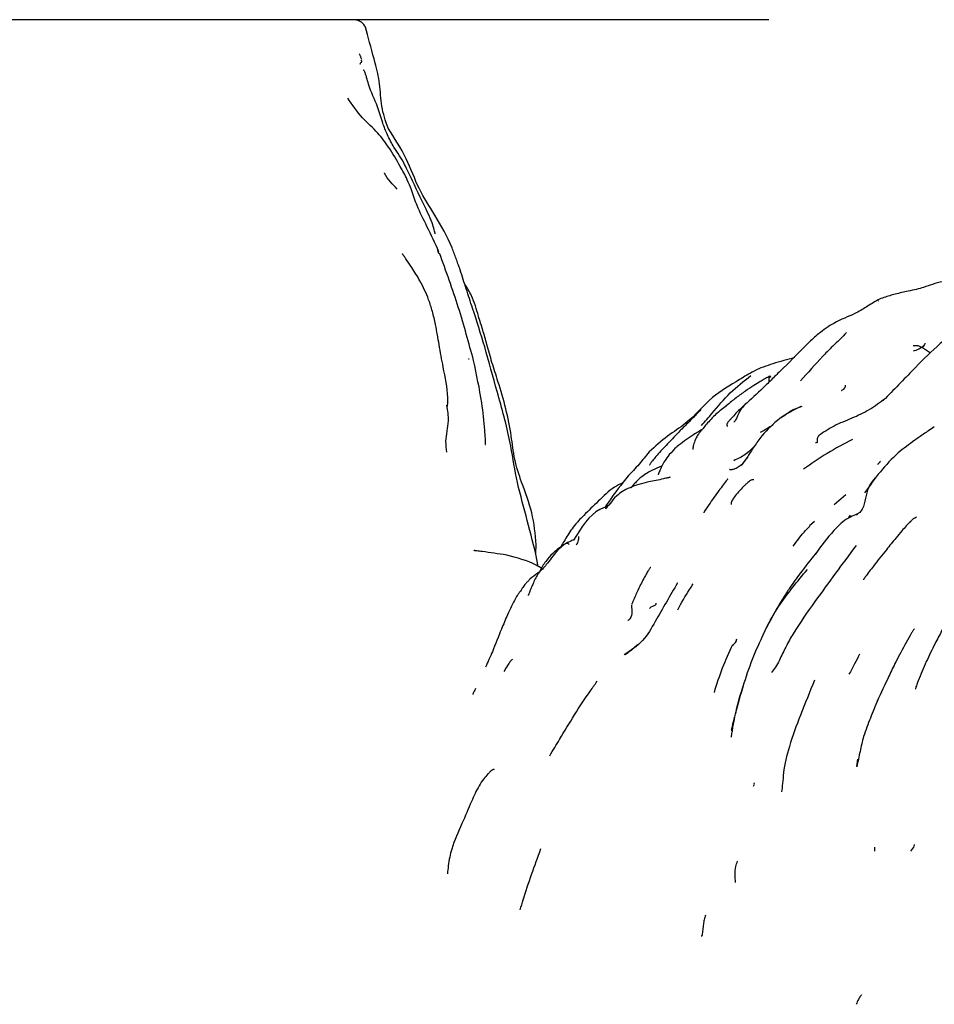
# Model space of a CAD drawing. Units: millimetres. Extents: x 10 to 1452, y 23 to 1042.
# Drawn here: x 717 to 759, y 226 to 272 of the extents above; entities that cross this region are included whole.
import ezdxf

# ---------------------------------------------------------------- set-up
doc = ezdxf.new("R2010")
doc.units = ezdxf.units.MM
doc.header["$LTSCALE"] = 5

msp = doc.modelspace()

# ---------------------------------------------------------------- linework, layer by layer
at = {"color": 7, "linetype": 'Continuous', "lineweight": 25}
for p, q in [((732.689, 271.594), (732.692, 271.579)), ((736.082, 261.147), (736.011, 261.386)), ((756.519, 258.949), (756.506, 258.946)), ((756.733, 254.338), (756.829, 254.428)), ((750.152, 251.316), (750.407, 251.676)), ((754.994, 249.95), (754.45, 249.488)), ((755.129, 248.909), (755.209, 249.006)), ((753.536, 248.717), (753.306, 248.524)), ((740.581, 247.238), (740.607, 247.631)), ((740.701, 246.634), (740.591, 247.199)), ((755.501, 237.334), (755.557, 237.675))]:
    msp.add_line(p, q, dxfattribs=at)
for points, knots in [([(751.421, 272.028), (751.369, 272.028), (751.266, 272.028), (750.517, 272.028), (749.476, 272.028), (748.214, 272.028), (746.642, 272.028), (744.78, 272.028), (742.662, 272.028), (740.292, 272.028), (737.654, 272.028), (734.798, 272.028), (731.78, 272.028), (728.599, 272.028), (725.234, 272.028), (721.724, 272.028), (718.128, 272.028), (714.439, 272.028), (710.657, 272.028), (706.856, 272.028), (703.101, 272.028), (699.382, 272.028), (695.679, 272.028), (692.042, 272.028), (688.529, 272.028), (685.129, 272.028), (681.852, 272.028), (678.766, 272.028), (675.921, 272.028), (673.298, 272.028), (670.888, 272.028), (668.728, 272.028), (666.852, 272.028), (665.249, 272.028), (663.93, 272.028), (662.818, 272.028), (662.018, 272.028), (661.914, 272.028), (661.862, 272.028)], [0, 0, 0, 0, 0.034189, 0.068775, 0.095377, 0.121978, 0.149355, 0.176731, 0.203273, 0.229814, 0.25714, 0.284466, 0.310813, 0.337159, 0.364254, 0.391348, 0.417939, 0.444529, 0.471907, 0.499285, 0.525663, 0.552041, 0.579169, 0.606296, 0.632952, 0.659608, 0.687052, 0.714496, 0.740912, 0.767328, 0.794507, 0.821688, 0.848225, 0.874762, 0.902078, 0.929395, 0.964973, 1, 1, 1, 1]), ([(732.707, 271.586), (732.682, 271.647), (732.631, 271.77), (732.485, 271.914), (732.304, 272.01), (732.171, 272.022), (732.106, 272.028)], [0, 0, 0, 0, 0.244957, 0.50166, 0.757481, 1, 1, 1, 1]), ([(733.719, 266.991), (733.604, 267.327), (733.374, 267.996), (733.365, 269.045), (733.073, 270.222), (732.838, 271.07), (732.698, 271.567), (732.69, 271.594)], [0, 0, 0, 0, 0.21493, 0.429552, 0.638902, 0.980336, 1, 1, 1, 1]), ([(732.494, 270.171), (732.48, 270.22), (732.458, 270.291), (732.43, 270.364), (732.407, 270.417), (732.386, 270.447), (732.379, 270.44), (732.377, 270.438)], [0, 0, 0, 0, 0.303384, 0.436659, 0.567022, 0.841952, 1, 1, 1, 1]), ([(732.449, 270.148), (732.477, 270.126), (732.535, 270.081), (732.4, 269.989), (732.419, 269.969), (732.422, 269.966)], [0, 0, 0, 0, 0.447519, 0.919479, 1, 1, 1, 1]), ([(733.994, 266.099), (733.888, 266.291), (733.689, 266.653), (733.439, 267.298), (733.212, 268.115), (732.892, 268.739), (732.741, 269.29), (732.687, 269.46), (732.659, 269.544), (732.642, 269.592), (732.626, 269.63), (732.611, 269.658), (732.599, 269.674), (732.589, 269.68), (732.585, 269.675), (732.584, 269.673)], [0, 0, 0, 0, 0.1653869, 0.3124945, 0.5164805, 0.814718, 0.8933286, 0.928757, 0.9424655, 0.9537631, 0.9632789, 0.972072, 0.981448, 0.9924735, 1, 1, 1, 1]), ([(736.087, 261.246), (735.905, 261.638), (735.577, 262.344), (735.085, 263.288), (734.845, 264.036), (734.588, 264.663), (734.233, 265.316), (733.797, 266.057), (733.23, 266.822), (732.471, 267.478), (732.064, 268.066), (731.848, 268.379)], [0, 0, 0, 0, 0.155975, 0.281475, 0.371686, 0.429803, 0.510657, 0.632625, 0.735724, 0.859634, 1, 1, 1, 1]), ([(737.073, 260.403), (737.072, 260.407), (737.068, 260.417), (737.048, 260.471), (737.015, 260.567), (736.957, 260.733), (736.855, 261.023), (736.559, 261.805), (735.956, 262.878), (735.103, 264.183), (734.601, 265.638), (734.021, 266.529), (733.718, 266.993)], [0, 0, 0, 0, 0.002783, 0.005768, 0.025195, 0.04244, 0.076725, 0.148231, 0.376895, 0.566192, 0.773681, 1, 1, 1, 1]), ([(735.91, 262.079), (735.91, 262.079), (735.909, 262.092), (735.896, 262.155), (735.857, 262.312), (735.763, 262.621), (735.427, 263.371), (734.956, 264.3), (734.494, 265.35), (734.167, 265.841), (733.994, 266.099)], [0, 0, 0, 0, 0.000828, 0.030306, 0.06456, 0.150325, 0.26227, 0.61768, 0.79852, 1, 1, 1, 1]), ([(734.15, 264.162), (734.04, 264.27), (733.814, 264.489), (733.626, 264.753), (733.553, 264.902), (733.551, 264.908)], [0, 0, 0, 0, 0.480192, 0.981285, 1, 1, 1, 1]), ([(735.93, 257.872), (735.883, 258.075), (735.793, 258.463), (735.578, 259.15), (735.252, 259.834), (734.867, 260.454), (734.604, 260.837), (734.466, 261.04), (734.413, 261.12), (734.391, 261.151), (734.384, 261.16), (734.385, 261.157), (734.385, 261.157)], [0, 0, 0, 0, 0.165623, 0.316578, 0.571119, 0.765762, 0.900515, 0.94558, 0.976947, 0.988597, 0.99876, 1, 1, 1, 1]), ([(737.694, 256.192), (737.474, 257.013), (737.036, 258.639), (736.416, 260.344), (736.109, 261.189)], [0, 0, 0, 0, 0.50457, 1, 1, 1, 1]), ([(738.213, 256.831), (738.028, 257.43), (737.751, 258.325), (737.355, 259.514), (737.166, 260.109), (737.073, 260.403)], [0, 0, 0, 0, 0.505575, 0.755733, 1, 1, 1, 1]), ([(760.591, 259.656), (760.463, 259.714), (760.216, 259.827), (759.839, 259.87), (759.401, 259.858), (759.023, 259.733), (758.643, 259.6), (758.281, 259.498), (757.849, 259.403), (757.4, 259.312), (757.026, 259.205), (756.756, 259.119), (756.584, 259.053), (756.493, 259.017)], [0, 0, 0, 0, 0.078532, 0.151328, 0.215257, 0.343515, 0.467001, 0.564681, 0.664343, 0.804203, 0.863628, 0.928361, 1, 1, 1, 1]), ([(738.318, 256.937), (738.254, 257.162), (738.127, 257.605), (737.885, 258.357), (737.688, 259.113), (737.394, 259.577), (737.279, 259.76)], [0, 0, 0, 0, 0.233486, 0.457556, 0.78737, 1, 1, 1, 1]), ([(756.493, 259.017), (756.312, 258.907), (755.976, 258.702), (755.356, 258.314), (754.531, 258.024), (753.786, 257.497), (752.995, 256.787), (752.349, 256.086), (751.68, 255.449), (751.118, 254.882), (750.681, 254.487), (750.388, 254.222)], [0, 0, 0, 0, 0.1168895, 0.2159007, 0.3624629, 0.4655669, 0.5426294, 0.7254803, 0.7934239, 0.861432, 1, 1, 1, 1]), ([(764.607, 258.995), (764.35, 258.931), (763.828, 258.8), (763.022, 258.509), (762.25, 258.317), (761.304, 258.17), (760.272, 257.742), (759.269, 256.91), (758.132, 255.781), (757.301, 254.917), (756.836, 254.434)], [0, 0, 0, 0, 0.122179, 0.248687, 0.364765, 0.465247, 0.559938, 0.669825, 0.815273, 1, 1, 1, 1]), ([(736.469, 253.985), (736.469, 253.985), (736.498, 254.131), (736.513, 254.776), (736.306, 255.747), (736.128, 256.732), (736.014, 257.395), (735.958, 257.71), (735.93, 257.872)], [0, 0, 0, 0, 0.000211, 0.133783, 0.502299, 0.766351, 0.880092, 1, 1, 1, 1]), ([(755.029, 257.498), (754.931, 257.397), (754.791, 257.253), (754.646, 257.108), (754.603, 257.065)], [0, 0, 0, 0, 0.700853, 1, 1, 1, 1]), ([(754.622, 257.083), (754.521, 256.989), (754.29, 256.771), (753.678, 256.143), (753.225, 255.629), (752.89, 255.25)], [0, 0, 0, 0, 0.168203, 0.385429, 1, 1, 1, 1]), ([(740.591, 247.199), (740.444, 247.786), (740.16, 248.917), (739.658, 250.7), (739.392, 252.612), (738.82, 254.651), (738.406, 256.136), (738.213, 256.832)], [0, 0, 0, 0, 0.201687, 0.388799, 0.561972, 0.794976, 1, 1, 1, 1]), ([(740.607, 247.631), (740.563, 248.124), (740.478, 249.076), (739.967, 250.414), (739.571, 251.586), (739.419, 253.161), (739.019, 254.671), (738.549, 256.086), (738.393, 256.661), (738.318, 256.937)], [0, 0, 0, 0, 0.17347, 0.334699, 0.452907, 0.566614, 0.826758, 0.916881, 1, 1, 1, 1]), ([(758.132, 256.897), (758.14, 256.898), (758.153, 256.899), (758.173, 256.899), (758.19, 256.899), (758.218, 256.899), (758.293, 256.898), (758.416, 256.871), (758.645, 256.755), (758.809, 256.637), (758.932, 256.549)], [0, 0, 0, 0, 0.035749, 0.058965, 0.075677, 0.090367, 0.147262, 0.317088, 0.488578, 1, 1, 1, 1]), ([(758.674, 257.004), (758.676, 256.984), (758.68, 256.933), (758.47, 256.745), (758.221, 256.651), (758.139, 256.636), (758.145, 256.632), (758.145, 256.632)], [0, 0, 0, 0, 0.214394, 0.538855, 0.876671, 0.99089, 1, 1, 1, 1]), ([(737.485, 256.26), (737.476, 256.261), (737.456, 256.262), (737.469, 256.272), (737.477, 256.277)], [0, 0, 0, 0, 0.475136, 1, 1, 1, 1]), ([(738.239, 252.297), (738.239, 252.296), (738.241, 252.295), (738.244, 252.309), (738.249, 252.386), (738.242, 252.616), (738.199, 253.234), (738.07, 254.444), (737.835, 255.536), (737.694, 256.189)], [0, 0, 0, 0, 0.00245, 0.011491, 0.033261, 0.099399, 0.201589, 0.522232, 1, 1, 1, 1]), ([(752.612, 256.33), (752.275, 256.239), (751.635, 256.067), (750.75, 255.754), (749.822, 255.145), (748.71, 254.541), (747.843, 253.428), (746.692, 252.695), (746.136, 252.202), (745.851, 251.948)], [0, 0, 0, 0, 0.126368, 0.240234, 0.340028, 0.545261, 0.768161, 0.88096, 1, 1, 1, 1]), ([(748.286, 253.182), (748.45, 253.367), (748.896, 253.874), (749.594, 254.724), (750.253, 255.237), (750.582, 255.493)], [0, 0, 0, 0, 0.224513, 0.613088, 1, 1, 1, 1]), ([(751.494, 255.481), (751.484, 255.476), (751.429, 255.449), (751.327, 255.39), (751.18, 255.309), (750.981, 255.195), (750.689, 255.017), (750.314, 254.769), (749.963, 254.518), (749.668, 254.281), (749.519, 254.157), (749.44, 254.092)], [0, 0, 0, 0, 0.015587, 0.083738, 0.134638, 0.220879, 0.35794, 0.548616, 0.764061, 0.875247, 1, 1, 1, 1]), ([(751.509, 255.434), (751.464, 255.426), (751.396, 255.414), (751.411, 255.243), (751.417, 255.185)], [0, 0, 0, 0, 0.66253, 1, 1, 1, 1]), ([(754.793, 254.804), (754.8, 254.806), (754.96, 254.869), (754.973, 254.961), (754.986, 255.049)], [0, 0, 0, 0, 0.042596, 1, 1, 1, 1]), ([(756.835, 254.433), (756.592, 254.251), (756.107, 253.888), (755.282, 253.502), (754.429, 253.18), (753.961, 252.859), (753.728, 252.699)], [0, 0, 0, 0, 0.251244, 0.50184, 0.752187, 1, 1, 1, 1]), ([(736.447, 251.944), (736.428, 252.11), (736.372, 252.585), (736.581, 253.315), (736.495, 253.876), (736.457, 254.119)], [0, 0, 0, 0, 0.232505, 0.666385, 1, 1, 1, 1]), ([(748.26, 253.916), (748.194, 253.848), (748.077, 253.727), (747.874, 253.515), (747.597, 253.235), (747.166, 252.81), (746.669, 252.29), (746.251, 251.84), (746.018, 251.555), (745.923, 251.43), (745.885, 251.371), (745.874, 251.346), (745.88, 251.339), (745.883, 251.337)], [0, 0, 0, 0, 0.076966, 0.136663, 0.237506, 0.396955, 0.627883, 0.822118, 0.895107, 0.947441, 0.967882, 0.986542, 1, 1, 1, 1]), ([(749.443, 254.095), (749.278, 253.968), (748.94, 253.707), (748.659, 253.395), (748.515, 253.235)], [0, 0, 0, 0, 0.490213, 1, 1, 1, 1]), ([(750.388, 254.222), (750.217, 254.067), (749.969, 253.841), (749.719, 253.553), (749.601, 253.423), (749.529, 253.351), (749.505, 253.321), (749.491, 253.305)], [0, 0, 0, 0, 0.520869, 0.757513, 0.870947, 0.929111, 1, 1, 1, 1]), ([(750.374, 254.212), (750.295, 254.136), (750.136, 253.983), (750.006, 253.718), (749.918, 253.531), (749.881, 253.44), (749.849, 253.392), (749.825, 253.363), (749.806, 253.346), (749.796, 253.338)], [0, 0, 0, 0, 0.326621, 0.661164, 0.829657, 0.912176, 0.938793, 0.966965, 1, 1, 1, 1]), ([(752.911, 254.057), (752.568, 253.892), (751.875, 253.558), (751.356, 252.986), (751.094, 252.696)], [0, 0, 0, 0, 0.4943505, 1, 1, 1, 1]), ([(751.994, 253.543), (752.105, 253.624), (752.217, 253.706), (752.518, 253.926), (752.742, 254.002), (752.965, 254.077)], [0, 0, 0, 0, 0.368574, 0.372406, 1, 1, 1, 1]), ([(748.316, 252.988), (748.164, 252.899), (747.751, 252.655), (747.382, 252.373), (747.148, 252.194)], [0, 0, 0, 0, 0.366475, 1, 1, 1, 1]), ([(748.517, 253.237), (748.465, 253.173), (748.379, 253.066), (748.274, 252.936), (748.204, 252.847), (748.123, 252.74), (748.017, 252.575), (747.927, 252.342), (747.89, 252.162), (747.88, 252.077), (747.89, 252.07), (747.892, 252.069)], [0, 0, 0, 0, 0.1409636, 0.2325646, 0.2784914, 0.328669, 0.4756857, 0.6943547, 0.9032663, 0.9751342, 1, 1, 1, 1]), ([(749.51, 253.302), (749.497, 253.294), (749.449, 253.263), (749.469, 253.185), (749.483, 253.126)], [0, 0, 0, 0, 0.262239, 1, 1, 1, 1]), ([(751.615, 253.205), (751.594, 253.192), (751.341, 253.038), (751.174, 252.938), (751.021, 252.847)], [0, 0, 0, 0, 0.083934, 1, 1, 1, 1]), ([(759.108, 253.117), (759.017, 253.055), (758.852, 252.942), (758.549, 252.737), (758.076, 252.403), (757.019, 251.639), (756.344, 250.715), (755.863, 250.056)], [0, 0, 0, 0, 0.07466, 0.1355, 0.248882, 0.464057, 1, 1, 1, 1]), ([(751.094, 252.696), (750.972, 252.537), (750.726, 252.216), (750.506, 251.85), (750.395, 251.666)], [0, 0, 0, 0, 0.497792, 1, 1, 1, 1]), ([(755.299, 252.533), (754.906, 252.324), (754.119, 251.906), (753.392, 251.397), (753.029, 251.143)], [0, 0, 0, 0, 0.499766, 1, 1, 1, 1]), ([(753.741, 252.69), (753.706, 252.657), (753.629, 252.583), (753.695, 252.365), (753.6, 252.369), (753.588, 252.37)], [0, 0, 0, 0, 0.4100784, 0.9257763, 1, 1, 1, 1]), ([(747.121, 252.172), (747.007, 252.058), (746.802, 251.851), (746.499, 251.437), (746.381, 251.142), (746.274, 250.914), (746.27, 250.892), (746.269, 250.886)], [0, 0, 0, 0, 0.232112, 0.419251, 0.775635, 0.943409, 1, 1, 1, 1]), ([(750.725, 252.193), (750.71, 252.175), (750.603, 252.046), (750.308, 251.795), (749.973, 251.631), (749.791, 251.542)], [0, 0, 0, 0, 0.06643, 0.493066, 1, 1, 1, 1]), ([(745.851, 251.948), (745.7, 251.757), (745.386, 251.361), (745.036, 250.997), (744.855, 250.81)], [0, 0, 0, 0, 0.483021, 1, 1, 1, 1]), ([(746.423, 251.294), (746.286, 251.234), (745.977, 251.099), (745.569, 250.86), (745.281, 250.601), (745.135, 250.435), (745.063, 250.349), (745.03, 250.307), (745.017, 250.29), (745.012, 250.283), (745.011, 250.281), (745.01, 250.28), (745.01, 250.279)], [0, 0, 0, 0, 0.26576, 0.600842, 0.800703, 0.909885, 0.965719, 0.987616, 0.994935, 0.997644, 0.998841, 1, 1, 1, 1]), ([(750.235, 251.432), (750.172, 251.376), (750.06, 251.277), (749.863, 251.167), (749.723, 251.12), (749.641, 251.117), (749.607, 251.123), (749.595, 251.133), (749.593, 251.134)], [0, 0, 0, 0, 0.365539, 0.653442, 0.858635, 0.932441, 0.989007, 1, 1, 1, 1]), ([(756.61, 251.524), (756.61, 251.524), (756.61, 251.524), (756.61, 251.524), (756.609, 251.523), (756.605, 251.519), (756.591, 251.504), (756.542, 251.448), (756.499, 251.395), (756.465, 251.352)], [0, 0, 0, 0, 0.000109, 0.00035, 0.002402, 0.011737, 0.081654, 0.2732, 1, 1, 1, 1]), ([(744.891, 250.848), (744.573, 250.448), (744.19, 249.965), (743.839, 249.442), (743.779, 249.353)], [0, 0, 0, 0, 0.8297475, 1, 1, 1, 1]), ([(746.838, 250.767), (746.839, 250.768), (746.84, 250.772), (746.824, 250.772), (746.782, 250.763), (746.713, 250.745), (746.622, 250.722), (746.323, 250.651), (745.749, 250.545), (745.076, 250.361), (744.598, 250.115), (744.242, 249.838), (744.038, 249.527), (743.836, 249.343), (743.834, 249.308), (743.833, 249.295)], [0, 0, 0, 0, 0.006393, 0.023279, 0.038231, 0.053246, 0.070205, 0.090429, 0.215947, 0.389281, 0.472788, 0.556737, 0.733595, 0.901639, 1, 1, 1, 1]), ([(749.507, 250.684), (749.507, 250.684), (749.507, 250.687), (749.5, 250.682), (749.486, 250.668), (749.465, 250.643), (749.33, 250.471), (749.008, 250.029), (748.674, 249.568), (748.461, 249.248), (748.41, 249.16), (748.398, 249.135), (748.392, 249.119), (748.394, 249.117), (748.395, 249.116)], [0, 0, 0, 0, 0.0031399, 0.0220828, 0.0413968, 0.0627351, 0.0873545, 0.4110002, 0.8117293, 0.9377478, 0.9578691, 0.9743079, 0.9883376, 1, 1, 1, 1]), ([(750.717, 250.65), (750.699, 250.653), (750.664, 250.658), (750.599, 250.64), (750.525, 250.597), (750.44, 250.53), (750.345, 250.443), (750.197, 250.296), (750.009, 250.095), (749.808, 249.857), (749.686, 249.668), (749.654, 249.55), (749.666, 249.519), (749.67, 249.51)], [0, 0, 0, 0, 0.0677785, 0.127404, 0.1824651, 0.2375896, 0.2970178, 0.3637571, 0.5213652, 0.6694229, 0.8074931, 0.9500131, 1, 1, 1, 1]), ([(756.356, 250.739), (756.264, 250.628), (756.074, 250.399), (755.922, 249.928), (755.86, 249.483), (755.697, 249.172), (755.559, 249.07), (755.489, 249.019)], [0, 0, 0, 0, 0.230605, 0.474727, 0.733238, 0.865173, 1, 1, 1, 1]), ([(744.634, 250.509), (744.502, 250.447), (744.072, 250.243), (743.506, 249.666), (742.903, 249.095), (742.378, 248.551), (742.02, 248.019), (741.811, 247.652), (741.709, 247.472)], [0, 0, 0, 0, 0.098925, 0.321312, 0.53132, 0.655473, 0.830861, 1, 1, 1, 1]), ([(743.792, 249.371), (743.714, 249.341), (743.13, 249.121), (742.705, 248.441), (742.335, 247.852)], [0, 0, 0, 0, 0.132697, 1, 1, 1, 1]), ([(755.549, 249.069), (755.549, 249.069), (755.55, 249.071), (755.54, 249.069), (755.51, 249.058), (755.377, 249.004), (754.961, 248.828), (754.305, 248.191), (753.846, 247.57), (753.567, 247.192)], [0, 0, 0, 0, 0.003368, 0.013783, 0.037079, 0.066423, 0.203252, 0.515987, 1, 1, 1, 1]), ([(758.015, 248.719), (758.024, 248.732), (758.083, 248.824), (758.186, 248.883), (758.275, 248.933)], [0, 0, 0, 0, 0.144235, 1, 1, 1, 1]), ([(752.541, 247.568), (752.707, 247.793), (752.95, 248.125), (753.236, 248.41), (753.327, 248.501)], [0, 0, 0, 0, 0.678659, 1, 1, 1, 1]), ([(758.002, 248.728), (757.867, 248.583), (757.633, 248.332), (757.267, 247.885), (756.824, 247.34), (756.345, 246.734), (755.996, 246.278), (755.855, 246.08), (755.828, 246.039), (755.819, 246.021), (755.818, 246.016), (755.819, 246.016), (755.819, 246.016)], [0, 0, 0, 0, 0.168774, 0.29224, 0.488852, 0.760289, 0.94389, 0.969469, 0.987517, 0.994147, 0.999677, 1, 1, 1, 1]), ([(742.574, 248.018), (742.573, 247.962), (742.572, 247.824), (742.505, 247.693), (742.465, 247.616)], [0, 0, 0, 0, 0.413661, 1, 1, 1, 1]), ([(742.132, 247.639), (742.122, 247.659), (742.101, 247.697), (742.04, 247.709), (741.981, 247.692), (741.935, 247.668), (741.886, 247.633), (741.834, 247.59), (741.779, 247.54), (741.698, 247.463), (741.388, 247.16), (741.14, 246.754), (740.728, 246.339), (740.392, 246.112), (740.212, 245.941), (740.096, 245.813), (739.988, 245.668), (739.911, 245.536), (739.857, 245.459), (739.81, 245.405), (739.782, 245.366), (739.766, 245.345)], [0, 0, 0, 0, 0.040502, 0.077994, 0.09307, 0.106604, 0.119533, 0.132802, 0.147236, 0.163447, 0.202696, 0.456404, 0.637854, 0.785685, 0.832115, 0.863713, 0.91325, 0.949862, 0.971834, 0.984292, 1, 1, 1, 1]), ([(742.336, 247.852), (742.326, 247.851), (742.311, 247.85), (742.142, 247.78), (741.87, 247.631), (741.502, 247.371), (741.174, 247.032), (740.998, 246.794), (740.909, 246.663), (740.866, 246.596), (740.849, 246.566), (740.841, 246.552), (740.838, 246.547), (740.837, 246.544)], [0, 0, 0, 0, 0.159871, 0.243866, 0.343604, 0.617818, 0.800455, 0.904225, 0.958962, 0.982989, 0.992443, 0.99643, 1, 1, 1, 1]), ([(755.472, 247.604), (754.835, 246.746), (753.849, 245.415), (752.724, 243.835), (752.202, 242.897), (752.004, 242.477), (751.906, 242.27)], [0, 0, 0, 0, 0.5077024, 0.7865688, 0.8948402, 1, 1, 1, 1]), ([(739.234, 247.156), (738.845, 247.217), (738.37, 247.293), (737.925, 247.338), (737.821, 247.354), (737.799, 247.358), (737.785, 247.36), (737.772, 247.362), (737.76, 247.364), (737.749, 247.365), (737.736, 247.366), (737.708, 247.366), (737.708, 247.358), (737.708, 247.352)], [0, 0, 0, 0, 0.685735, 0.839003, 0.858592, 0.86644, 0.873341, 0.879673, 0.885917, 0.892571, 0.900051, 0.918538, 1, 1, 1, 1]), ([(740.883, 246.532), (740.792, 246.585), (740.28, 246.885), (739.705, 247.033), (739.234, 247.156)], [0, 0, 0, 0, 0.1781003, 1, 1, 1, 1]), ([(753.602, 247.241), (753.356, 246.934), (752.932, 246.404), (752.428, 245.707), (752.029, 245.081), (751.613, 244.387), (751.335, 243.835), (751.18, 243.526)], [0, 0, 0, 0, 0.263662, 0.454491, 0.577853, 0.763884, 1, 1, 1, 1]), ([(740.837, 246.544), (740.832, 246.531), (740.822, 246.51), (740.802, 246.451), (740.758, 246.377), (740.657, 246.23), (740.556, 246.045), (740.449, 245.808), (740.363, 245.613), (740.311, 245.48), (740.279, 245.398), (740.259, 245.352), (740.243, 245.317), (740.234, 245.296), (740.229, 245.285)], [0, 0, 0, 0, 0.027669, 0.046522, 0.118571, 0.207131, 0.376033, 0.572604, 0.739411, 0.85361, 0.921161, 0.957562, 0.977099, 1, 1, 1, 1]), ([(745.931, 246.583), (745.93, 246.583), (745.927, 246.585), (745.921, 246.582), (745.908, 246.572), (745.873, 246.533), (745.806, 246.431), (745.647, 246.157), (745.451, 245.777), (745.263, 245.381), (745.153, 245.133), (745.095, 244.997), (745.063, 244.92), (745.05, 244.885), (745.043, 244.869)], [0, 0, 0, 0, 0.006007, 0.015887, 0.026484, 0.051258, 0.121242, 0.224116, 0.539193, 0.753831, 0.875748, 0.940134, 0.971265, 1, 1, 1, 1]), ([(751.101, 243.351), (751.164, 243.487), (751.389, 243.97), (752.023, 245.071), (752.745, 245.936), (753.208, 246.491)], [0, 0, 0, 0, 0.1234695, 0.438212, 1, 1, 1, 1]), ([(747.17, 245.865), (746.826, 245.271), (746.308, 244.378), (745.602, 243.128), (745.003, 242.723), (744.698, 242.518)], [0, 0, 0, 0, 0.493715, 0.743206, 1, 1, 1, 1]), ([(747.185, 244.622), (747.358, 244.939), (747.584, 245.353), (747.846, 245.733), (747.908, 245.822)], [0, 0, 0, 0, 0.765275, 1, 1, 1, 1]), ([(760.882, 245.937), (760.566, 245.488), (760.056, 244.763), (759.514, 243.764), (759.103, 242.981), (758.721, 242.2), (758.447, 241.549), (758.299, 241.164), (758.255, 241.039), (758.238, 240.971), (758.239, 240.946), (758.243, 240.945), (758.244, 240.944)], [0, 0, 0, 0, 0.280608, 0.452483, 0.574539, 0.737061, 0.90715, 0.941375, 0.967604, 0.987342, 0.995677, 1, 1, 1, 1]), ([(739.766, 245.346), (739.753, 245.325), (739.647, 245.161), (739.476, 244.816), (739.23, 244.301), (738.934, 243.593), (738.613, 242.76), (738.359, 242.191), (738.253, 241.954)], [0, 0, 0, 0, 0.021067, 0.172139, 0.287206, 0.480286, 0.783722, 1, 1, 1, 1]), ([(745.031, 244.835), (745.061, 244.567), (745.092, 244.291), (744.877, 244.119), (744.869, 244.114)], [0, 0, 0, 0, 0.966367, 1, 1, 1, 1]), ([(745.874, 244.679), (745.881, 244.689), (745.942, 244.768), (746.177, 244.819), (746.181, 244.891), (746.183, 244.922)], [0, 0, 0, 0, 0.075469, 0.606424, 1, 1, 1, 1]), ([(751.18, 243.526), (750.992, 243.121), (750.617, 242.309), (750.346, 241.473), (750.209, 241.055)], [0, 0, 0, 0, 0.499251, 1, 1, 1, 1]), ([(758.188, 243.731), (758.187, 243.731), (758.187, 243.735), (758.177, 243.726), (758.158, 243.701), (758.116, 243.641), (757.904, 243.299), (757.629, 242.793), (757.279, 242.127), (756.919, 241.376), (756.633, 240.76), (756.454, 240.373)], [0, 0, 0, 0, 0.0029155, 0.0150365, 0.0277947, 0.0427017, 0.082532, 0.3462822, 0.4736299, 0.6697567, 1, 1, 1, 1]), ([(744.741, 242.545), (744.804, 242.587), (745.02, 242.73), (745.191, 242.892), (745.312, 243.007)], [0, 0, 0, 0, 0.2926641, 1, 1, 1, 1]), ([(749.727, 242.993), (749.563, 242.632), (749.234, 241.911), (748.991, 241.152), (748.869, 240.773)], [0, 0, 0, 0, 0.499536, 1, 1, 1, 1]), ([(749.709, 242.952), (749.793, 243.011), (749.898, 243.086), (749.919, 243.232), (749.924, 243.261)], [0, 0, 0, 0, 0.7969667, 1, 1, 1, 1]), ([(755.635, 242.55), (755.557, 242.401), (755.391, 242.086), (755.228, 241.781), (755.141, 241.62)], [0, 0, 0, 0, 0.471003, 1, 1, 1, 1]), ([(739.504, 242.314), (739.504, 242.316), (739.503, 242.322), (739.479, 242.304), (739.445, 242.274), (739.412, 242.235), (739.387, 242.203), (739.36, 242.164), (739.32, 242.102), (739.231, 241.954), (739.156, 241.837), (739.098, 241.749)], [0, 0, 0, 0, 0.052415, 0.201033, 0.312764, 0.358826, 0.402036, 0.446173, 0.494856, 0.61581, 1, 1, 1, 1]), ([(751.906, 242.27), (751.85, 242.158), (751.742, 241.941), (751.606, 241.781), (751.539, 241.704)], [0, 0, 0, 0, 0.515622, 1, 1, 1, 1]), ([(741.233, 237.838), (741.387, 238.092), (741.772, 238.726), (742.372, 239.735), (742.964, 240.622), (743.332, 241.146), (743.436, 241.294)], [0, 0, 0, 0, 0.218069, 0.544808, 0.871615, 1, 1, 1, 1]), ([(750.241, 241.154), (750.105, 240.687), (749.919, 240.052), (749.758, 239.39), (749.699, 239.148), (749.677, 239.052), (749.673, 239.021), (749.676, 239.02), (749.676, 239.019)], [0, 0, 0, 0, 0.607769, 0.827619, 0.909594, 0.969583, 0.992169, 1, 1, 1, 1]), ([(749.685, 238.696), (749.684, 238.703), (749.682, 238.717), (749.685, 238.757), (749.697, 238.826), (749.719, 238.966), (749.762, 239.246), (749.874, 239.805), (750.024, 240.458), (750.184, 240.94), (750.242, 241.112)], [0, 0, 0, 0, 0.011906, 0.023049, 0.046971, 0.095967, 0.193983, 0.390071, 0.782511, 1, 1, 1, 1]), ([(753.537, 241.346), (753.317, 240.804), (752.9, 239.779), (752.363, 238.341), (752.101, 237.262), (752.063, 236.545), (752.02, 236.282), (751.999, 236.155)], [0, 0, 0, 0, 0.3021996, 0.5716421, 0.8018923, 0.9043807, 1, 1, 1, 1]), ([(737.791, 240.963), (737.776, 240.934), (737.737, 240.858), (737.694, 240.774), (737.667, 240.717), (737.66, 240.699), (737.658, 240.691), (737.659, 240.689), (737.659, 240.689)], [0, 0, 0, 0, 0.276632, 0.721793, 0.866487, 0.921243, 0.965902, 1, 1, 1, 1]), ([(756.48, 240.43), (756.364, 240.152), (756.135, 239.601), (755.925, 239.022), (755.82, 238.736)], [0, 0, 0, 0, 0.5058259, 1, 1, 1, 1]), ([(755.82, 238.736), (755.764, 238.502), (755.65, 238.037), (755.556, 237.564), (755.51, 237.328)], [0, 0, 0, 0, 0.500885, 1, 1, 1, 1]), ([(738.649, 237.19), (738.647, 237.194), (738.642, 237.204), (738.618, 237.202), (738.586, 237.187), (738.564, 237.174), (738.541, 237.158), (738.506, 237.131), (738.44, 237.073), (738.314, 236.947), (738.136, 236.732), (737.861, 236.312), (737.551, 235.612), (737.143, 234.636), (736.747, 233.793), (736.581, 233.121), (736.515, 232.73), (736.489, 232.473), (736.477, 232.347)], [0, 0, 0, 0, 0.008317, 0.022758, 0.028679, 0.031359, 0.034004, 0.039678, 0.046594, 0.065931, 0.11167, 0.17986, 0.328423, 0.540599, 0.781742, 0.853162, 0.928289, 1, 1, 1, 1]), ([(750.702, 236.427), (750.729, 236.464), (750.762, 236.509), (750.727, 236.564), (750.72, 236.574)], [0, 0, 0, 0, 0.810473, 1, 1, 1, 1]), ([(758.023, 233.402), (758.087, 233.481), (758.166, 233.58), (758.189, 233.697), (758.193, 233.72)], [0, 0, 0, 0, 0.804632, 1, 1, 1, 1]), ([(739.862, 230.686), (739.908, 230.838), (740.182, 231.766), (740.532, 232.722), (740.824, 233.522)], [0, 0, 0, 0, 0.164199, 1, 1, 1, 1]), ([(756.332, 233.586), (756.332, 233.586), (756.332, 233.586), (756.332, 233.586), (756.332, 233.584), (756.332, 233.58), (756.331, 233.564), (756.331, 233.503), (756.333, 233.446), (756.334, 233.401)], [0, 0, 0, 0, 0.000178, 0.000838, 0.00356, 0.022916, 0.074792, 0.267349, 1, 1, 1, 1]), ([(749.87, 231.957), (749.848, 232.205), (749.818, 232.539), (749.933, 232.855), (749.962, 232.936)], [0, 0, 0, 0, 0.743608, 1, 1, 1, 1]), ([(748.474, 230.429), (748.453, 230.361), (748.41, 230.222), (748.387, 230.081), (748.375, 230.01)], [0, 0, 0, 0, 0.496413, 1, 1, 1, 1]), ([(748.375, 230.01), (748.365, 229.925), (748.346, 229.753), (748.325, 229.582), (748.314, 229.494)], [0, 0, 0, 0, 0.492017, 1, 1, 1, 1]), ([(748.314, 229.494), (748.301, 229.488), (748.275, 229.476), (748.287, 229.456), (748.294, 229.447)], [0, 0, 0, 0, 0.504024, 1, 1, 1, 1]), ([(755.723, 226.721), (755.725, 226.724), (755.731, 226.732), (755.677, 226.668), (755.572, 226.523), (755.512, 226.372), (755.481, 226.291)], [0, 0, 0, 0, 0.1063041, 0.3738211, 0.665818, 1, 1, 1, 1])]:
    msp.add_open_spline(points, degree=3, knots=knots, dxfattribs=at)

doc.saveas('drawing.dxf')
